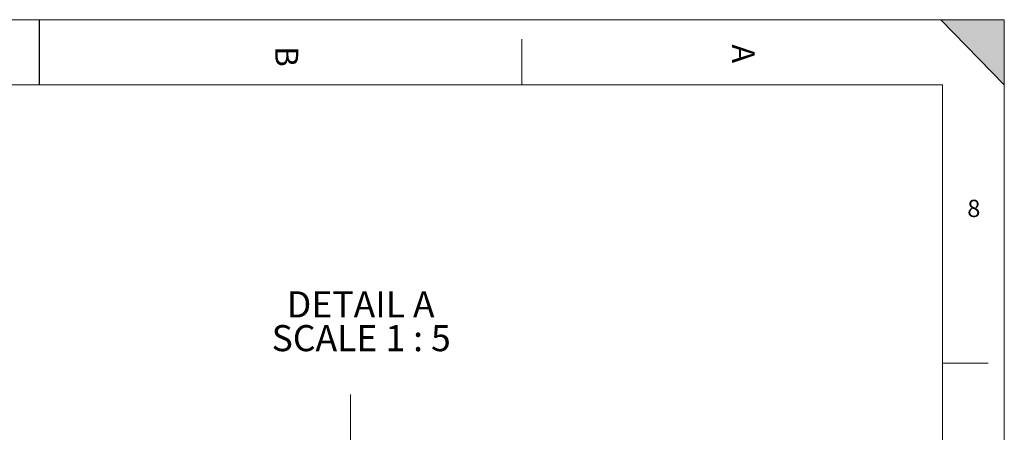
# Model space of a CAD drawing. Units: millimetres. Extents: x 11 to 14849, y -10 to 20976.
# Drawn here: x 7287 to 14836, y 17815 to 20976 of the extents above; entities that cross this region are included whole.
import ezdxf

# ---------------------------------------------------------------- set-up
doc = ezdxf.new("R2010")
doc.units = ezdxf.units.MM
doc.header["$LTSCALE"] = 50
doc.linetypes.add('CENTERX2', pattern=[20.32, 12.7, -2.54, 2.54, -2.54])
doc.layers.add('FORMAT', color=7, linetype='Continuous')
doc.styles.add('SLDTEXTSTYLE0', font='TXT', dxfattribs={"width": 0.75})
doc.styles.add('SLDTEXTSTYLE1', font='TXT', dxfattribs={"width": 0.681818})

# ---------------------------------------------------------------- blocks, each defined once
blk = doc.blocks.new('SW_NOTE_2')
at = {"layer": 'FORMAT', "color": 0, "char_height": 200, "attachment_point": 2}
for s, insert, style in [('DETAIL A', (540.6, 257.8), 'SLDTEXTSTYLE0'), ('SCALE 1 : 5', (544.2, -0.8), 'SLDTEXTSTYLE1')]:
    blk.add_mtext(s, dxfattribs=dict(at, insert=insert, style=style))

msp = doc.modelspace()

# ---------------------------------------------------------------- hatches: boundary and pattern name
at = {"layer": 'FORMAT'}
msp.add_hatch(color=256, dxfattribs=at).paths.add_polyline_path([(14835.5437734, 20476.1401941), (14835.5437734, 20976.1401941), (14349.2060717, 20976.1401941)], flags=0)

# ---------------------------------------------------------------- linework, layer by layer
at = {"color": 7, "linetype": 'Continuous', "lineweight": 18}
msp.add_line((14360.5437734, 20476.1401941), (510.5437734, 20476.1401941), dxfattribs=at)
at = {"layer": 'FORMAT', "lineweight": 18}
for p, q in [((10.5437734, 20976.1401941), (14835.5437734, 20976.1401941)), ((14835.5437734, 20976.1401941), (14349.2060717, 20976.1401941)), ((14835.5437734, 14326.5277808), (14835.5437734, 20976.1401941)), ((14835.5437734, 1.1401941), (14835.5437734, 20976.1401941)), ((14360.5437734, 489.5483908), (14360.5437734, 20476.1401941))]:
    msp.add_line(p, q, dxfattribs=at)
at = {"layer": 'FORMAT', "color": 7, "lineweight": 25}
msp.add_line((7435.5437734, 20976.1401941), (7435.5437734, 20476.1401941), dxfattribs=at)
at = {"layer": 'FORMAT'}
msp.add_line((14349.2060717, 20976.1401941), (14835.5437734, 20476.1401941), dxfattribs=at)
at = {"layer": 'FORMAT', "color": 7, "linetype": 'Continuous', "lineweight": 18}
for p, q in [((11135.5437734, 20827.1577142), (11135.5437734, 20476.1401941)), ((14360.5437734, 18343.9692924), (14710.5437734, 18343.9692924))]:
    msp.add_line(p, q, dxfattribs=at)
at = {"layer": 'FORMAT', "linetype": 'CENTERX2', "lineweight": 18, "ltscale": 10}
msp.add_line((9822.1765565, 12157.4939667), (9822.1765565, 18104.416269), dxfattribs=at)

# ---------------------------------------------------------------- block references
at = {"layer": 'FORMAT'}
msp.add_blockref('SW_NOTE_2', (9361.091528, 18637.2789543), dxfattribs=at)

# ---------------------------------------------------------------- texts
at = {"layer": 'FORMAT', "char_height": 175, "attachment_point": 1, "rotation": 270, "style": 'SLDTEXTSTYLE0'}
for s, insert in [('A', (12922.1575231, 20787.547455)), ('B', (9422.1918579, 20772.1543116))]:
    msp.add_mtext(s, dxfattribs=dict(at, insert=insert))
at = {"layer": 'FORMAT', "insert": (14551.946268, 19596.6389045), "char_height": 132.2916667, "attachment_point": 1, "style": 'SLDTEXTSTYLE0'}
msp.add_mtext('8', dxfattribs=at)

doc.saveas('drawing.dxf')
